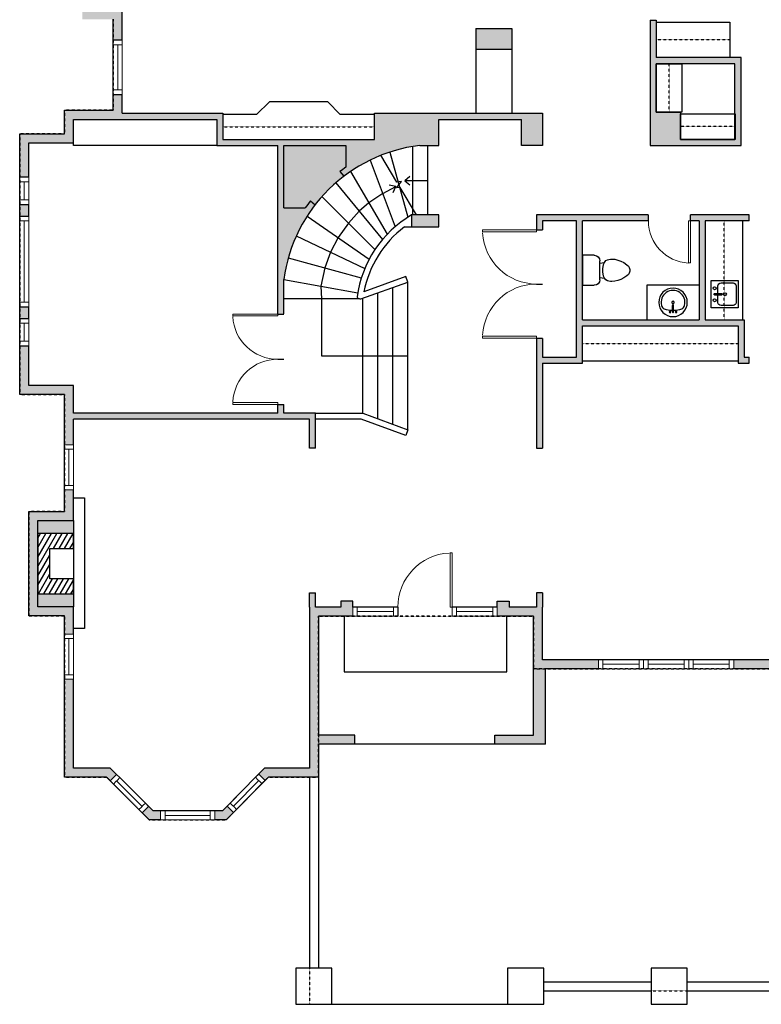
# Model space of a CAD drawing. Units: inches. Extents: x -1876 to 7618, y -4268 to 672.
# Drawn here: x 714 to 1207, y -4268 to -3614 of the extents above; entities that cross this region are included whole.
import ezdxf

# ---------------------------------------------------------------- set-up
doc = ezdxf.new("R2010")
doc.units = ezdxf.units.IN
doc.linetypes.add('Dash', pattern=[0.23622, 0.11811, -0.11811])
doc.layers.get('0').update_dxf_attribs({"color": 252})
doc.layers.get('Defpoints').update_dxf_attribs({"color": 251})
doc.layers.add('A-DOOR&WINDOWS', color=4, linetype='Continuous', lineweight=9)
for name, color, linetype in [('A-OBJECT', 2, 'Continuous'), ('A-STAIRS', 1, 'Continuous'), ('A-WALL', 252, 'Continuous')]:
    doc.layers.add(name, color=color, linetype=linetype)

# ---------------------------------------------------------------- blocks, each defined once
blk = doc.blocks.new('*U201')
at = {"layer": 'A-OBJECT', "transparency": 33554687}
for points in [[(23.64, 10), (8, 10), (8, 30), (23.64, 30), (23.64, 40), (0, 40), (0, 0), (23.64, 0), (23.64, 10)], [(23.64, 30), (23.64, 10)]]:
    blk.add_lwpolyline(points, dxfattribs=at)
blk = doc.blocks.new('*U204')
at = {"color": 0, "linetype": 'ByBlock', "lineweight": -2}
blk.add_line((9.82, 0), (0, 0), dxfattribs=at)
at = {"color": 0, "linetype": 'ByBlock', "lineweight": -2, "transparency": 33554687}
blk.add_lwpolyline([(3.48, 2.72), (0, 0), (3.48, -2.72)], dxfattribs=at)
blk = doc.blocks.new('blocks$0$Toilet-Domestic-2D - Toilet-Domestic-2D-1228486-SUBSTRUCTURE Copy 1')
at = {"layer": 'A-OBJECT', "color": 0, "linetype": 'ByBlock', "lineweight": -2}
for p, q in [((-130, 698), (-154, 647)), ((-95, 749), (-130, 698)), ((-70, 774), (-95, 749)), ((-48, 787), (-70, 774)), ((-13, 799), (-48, 787)), ((13, 799), (-13, 799)), ((48, 787), (13, 799)), ((70, 774), (48, 787)), ((95, 749), (70, 774)), ((130, 698), (95, 749)), ((154, 647), (130, 698)), ((-186, 545), (-190, 495)), ((-172, 596), (-186, 545)), ((-154, 647), (-172, 596)), ((172, 596), (154, 647)), ((186, 545), (172, 596)), ((190, 495), (186, 545)), ((-190, 495), (-188, 469)), ((-188, 469), (-184, 444)), ((-184, 444), (-177, 418)), ((-177, 418), (-163, 393)), ((-163, 393), (-132, 368)), ((-132, 368), (-97, 355)), ((-123, 291), (-132, 368)), ((-97, 355), (-25, 342)), ((-25, 342), (25, 342)), ((25, 342), (97, 355)), ((97, 355), (132, 368)), ((123, 291), (132, 368)), ((132, 368), (163, 393)), ((163, 393), (177, 418)), ((177, 418), (184, 444)), ((184, 444), (188, 469)), ((188, 469), (190, 495)), ((-253, 0), (-253, 196)), ((-159, 291), (159, 291)), ((253, 196), (253, 0))]:
    blk.add_line(p, q, dxfattribs=at)
blk.add_lwpolyline([(253, 0), (-253, 0)], dxfattribs=at)
for centre, start, end in [((-159, 196), 90, 180), ((159, 196), 0, 90)]:
    blk.add_arc(centre, 94.6, start, end, dxfattribs=at)
blk = doc.blocks.new('*U199')
at = {"layer": 'A-OBJECT', "color": 0, "linetype": 'ByBlock', "lineweight": -2, "transparency": 33554687}
blk.add_lwpolyline([(0, 0), (36.33, 0), (36.33, -17.07), (0, -17.07)], close=True, dxfattribs=at)
at = {"layer": 'A-OBJECT', "color": 0, "linetype": 'Dash', "lineweight": -2, "transparency": 33554687}
blk.add_lwpolyline([(36.33, -8.54), (0, -8.54)], dxfattribs=at)
blk = doc.blocks.new('*U198')
at = {"layer": 'A-OBJECT', "color": 0, "linetype": 'ByBlock', "lineweight": -2, "transparency": 33554687}
blk.add_lwpolyline([(0, 0), (32.13, 0), (32.13, -17.07), (0, -17.07)], close=True, dxfattribs=at)
at = {"layer": 'A-OBJECT', "color": 0, "linetype": 'Dash', "lineweight": -2, "transparency": 33554687}
blk.add_lwpolyline([(32.13, -8.54), (0, -8.54)], dxfattribs=at)
blk = doc.blocks.new('*U78')
at = {"layer": 'A-OBJECT', "linetype": 'ByBlock', "lineweight": -2}
for p, q in [((-10, 162), (-10, 51)), ((10, 162), (10, 51))]:
    blk.add_line(p, q, dxfattribs=at)
for centre, radius, start, end in [((0, 0), 241, 90, 270), ((-51, 162), 12.7, 360, 180), ((0, 162), 9.52, 360, 180), ((0, 0), 241, 270, 90), ((51, 162), 12.7, 0, 180), ((0, 0), 201, 165.3071, 14.6929), ((-95, 19), 105, 120.7927, 162.1904), ((0, -318), 452, 91.2067, 109.2086), ((-51, 162), 12.7, 180, 360), ((0, 0), 20.6, 360, 180), ((0, 51), 9.52, 180, 360), ((0, -318), 452, 70.7914, 88.7933), ((51, 162), 12.7, 180, 360), ((95, 19), 105, 17.8096, 59.2073), ((0, 0), 20.6, 180, 360)]:
    blk.add_arc(centre, radius, start, end, dxfattribs=at)
blk = doc.blocks.new('*U203')
at = {"color": 0, "linetype": 'ByBlock', "lineweight": -2}
blk.add_line((15.09, 0), (0, 0), dxfattribs=at)
at = {"color": 0, "linetype": 'ByBlock', "lineweight": -2, "transparency": 33554687}
blk.add_lwpolyline([(3.48, 2.72), (0, 0), (3.48, -2.72)], dxfattribs=at)
blk = doc.blocks.new('*U140')
blk.add_wipeout([(0, 30), (0, -278), (1486, -278), (1486, 30)]).dxf.layer = 'A-DOOR&WINDOWS'
at = {"color": 0, "linetype": 'ByBlock', "lineweight": -2, "transparency": 33554687}
blk.add_lwpolyline([(51, 1485), (0, 1485), (0, 0), (51, 0)], close=True, dxfattribs=at)
blk.add_arc((0, 0), 1486, 0, 86.8211, dxfattribs=at)
at = {"layer": 'A-WALL', "transparency": 33554687}
for points in [[(0, 0), (0, -248)], [(1486, 0), (1486, -248)]]:
    blk.add_lwpolyline(points, dxfattribs=at)
blk = doc.blocks.new('*U136')
blk.add_wipeout([(0, 30), (0, -195), (1156, -195), (1156, 30)]).dxf.layer = 'A-DOOR&WINDOWS'
at = {"color": 0, "linetype": 'ByBlock', "lineweight": -2, "transparency": 33554687}
blk.add_lwpolyline([(51, 1154), (0, 1154), (0, 0), (51, 0)], close=True, dxfattribs=at)
blk.add_arc((0, 0), 1156, 0, 86.8211, dxfattribs=at)
at = {"layer": 'A-WALL', "transparency": 33554687}
for points in [[(0, 0), (0, -165)], [(1156, 0), (1156, -165)]]:
    blk.add_lwpolyline(points, dxfattribs=at)
blk = doc.blocks.new('*U132')
blk.add_wipeout([(0, 30), (0, -195), (1486, -195), (1486, 30)]).dxf.layer = 'A-DOOR&WINDOWS'
at = {"color": 0, "linetype": 'ByBlock', "lineweight": -2, "transparency": 33554687}
blk.add_lwpolyline([(51, 1485), (0, 1485), (0, 0), (51, 0)], close=True, dxfattribs=at)
blk.add_arc((0, 0), 1486, 0, 86.8211, dxfattribs=at)
at = {"layer": 'A-WALL', "transparency": 33554687}
for points in [[(0, 0), (0, -165)], [(1486, 0), (1486, -165)]]:
    blk.add_lwpolyline(points, dxfattribs=at)
blk = doc.blocks.new('blocks$0$Sink Kitchen-Island - 18_ x 18_-1226390-SUBSTRUCTURE Copy 1')
at = {"layer": 'A-OBJECT', "color": 0, "linetype": 'ByBlock', "lineweight": -2}
for p, q in [((229, 0), (-229, 0)), ((-229, 0), (-229, -457)), ((229, -457), (229, 0)), ((-190, -165), (-190, -368)), ((-13, -114), (-140, -114)), ((-13, -57), (-13, -178)), ((13, -57), (13, -178)), ((140, -114), (13, -114)), ((191, -368), (191, -165)), ((-229, -457), (229, -457)), ((-140, -419), (140, -419))]:
    blk.add_line(p, q, dxfattribs=at)
for centre, radius, start, end in [((-140, -165), 50.8, 90, 180), ((-102, -57), 25.4, 0, 180), ((-102, -57), 25.4, 180, 0), ((0, -57), 12.7, 0, 180), ((102, -57), 25.4, 0, 180), ((102, -57), 25.4, 180, 0), ((140, -165), 50.8, 0, 90), ((0, -231), 25.4, 0, 180), ((0, -231), 25.4, 180, 0), ((0, -178), 12.7, 180, 0), ((-140, -368), 50.8, 180, 270), ((140, -368), 50.8, 270, 0)]:
    blk.add_arc(centre, radius, start, end, dxfattribs=at)
blk = doc.blocks.new('*U131')
blk.add_wipeout([(0, 30), (0, -195), (1238, -195), (1238, 30)]).dxf.layer = 'A-DOOR&WINDOWS'
at = {"color": 0, "linetype": 'ByBlock', "lineweight": -2, "transparency": 33554687}
blk.add_lwpolyline([(51, 1237), (0, 1237), (0, 0), (51, 0)], close=True, dxfattribs=at)
blk.add_arc((0, 0), 1238, 0, 86.8211, dxfattribs=at)
at = {"layer": 'A-WALL', "transparency": 33554687}
for points in [[(0, 0), (0, -165)], [(1238, 0), (1238, -165)]]:
    blk.add_lwpolyline(points, dxfattribs=at)
blk = doc.blocks.new('*U55')
at = {"color": 252}
blk.add_wipeout([(-5, 30), (1, 30), (1, 0), (-5, 0)], dxfattribs=at)
at = {"color": 4}
for points in [[(1, 27), (-1.3, 27), (-1.3, 27), (-2.7, 27), (-2.7, 27), (-5, 27), (-5, 30), (1, 30)], [(1, 3), (-1.3, 3), (-1.3, 3), (-2.7, 3), (-2.7, 3), (-5, 3), (-5, 0), (1, 0)]]:
    blk.add_lwpolyline(points, close=True, dxfattribs=at)
at = {"color": 9}
for points in [[(-5, 3), (-5, 27)], [(1, 3), (1, 27)]]:
    blk.add_lwpolyline(points, dxfattribs=at)
blk.add_lwpolyline([(-2, 3), (-2, 27), (-2, 27), (-2, 3)], close=True, dxfattribs=at)
blk = doc.blocks.new('*U53')
at = {"color": 252}
blk.add_wipeout([(-5, 36), (1, 36), (1, 0), (-5, 0)], dxfattribs=at)
at = {"color": 4}
for points in [[(1, 33), (-1.3, 33), (-1.3, 33), (-2.7, 33), (-2.7, 33), (-5, 33), (-5, 36), (1, 36)], [(1, 3), (-1.3, 3), (-1.3, 3), (-2.7, 3), (-2.7, 3), (-5, 3), (-5, 0), (1, 0)]]:
    blk.add_lwpolyline(points, close=True, dxfattribs=at)
at = {"color": 9}
for points in [[(-5, 3), (-5, 33)], [(1, 3), (1, 33)]]:
    blk.add_lwpolyline(points, dxfattribs=at)
blk.add_lwpolyline([(-2, 3), (-2, 33), (-2, 33), (-2, 3)], close=True, dxfattribs=at)
blk = doc.blocks.new('*U212')
at = {"color": 252}
blk.add_wipeout([(-5, 18), (1, 18), (1, 0), (-5, 0)], dxfattribs=at)
at = {"color": 4}
for points in [[(1, 15), (-1.3, 15), (-1.3, 15), (-2.7, 15), (-2.7, 15), (-5, 15), (-5, 18), (1, 18)], [(1, 3), (-1.3, 3), (-1.3, 3), (-2.7, 3), (-2.7, 3), (-5, 3), (-5, 0), (1, 0)]]:
    blk.add_lwpolyline(points, close=True, dxfattribs=at)
at = {"color": 9}
for points in [[(-5, 3), (-5, 15)], [(1, 3), (1, 15)]]:
    blk.add_lwpolyline(points, dxfattribs=at)
blk.add_lwpolyline([(-2, 3), (-2, 15), (-2, 15), (-2, 3)], close=True, dxfattribs=at)
blk = doc.blocks.new('*U60')
at = {"color": 252}
blk.add_wipeout([(-5, 60), (1, 60), (1, 0), (-5, 0)], dxfattribs=at)
at = {"color": 4}
for points in [[(1, 57), (-1.3, 57), (-1.3, 57), (-2.7, 57), (-2.7, 57), (-5, 57), (-5, 60), (1, 60)], [(1, 3), (-1.3, 3), (-1.3, 3), (-2.7, 3), (-2.7, 3), (-5, 3), (-5, 0), (1, 0)]]:
    blk.add_lwpolyline(points, close=True, dxfattribs=at)
at = {"color": 9}
for points in [[(-5, 3), (-5, 57)], [(1, 3), (1, 57)]]:
    blk.add_lwpolyline(points, dxfattribs=at)
blk.add_lwpolyline([(-2, 3), (-2, 57), (-2, 57), (-2, 3)], close=True, dxfattribs=at)

msp = doc.modelspace()

# ---------------------------------------------------------------- hatches: boundary and pattern name
at = {"layer": 'A-OBJECT', "transparency": 33554687}
h = msp.add_hatch(dxfattribs=at)
h.set_pattern_fill('ANSI31', color=256, scale=25, angle=375)
h.set_pattern_definition([(60, (-15647.6703, -7787.9424), (-2.7063294, 1.5625), [])])
h.paths.add_polyline_path([(749.99, -3955.43), (726.35, -3955.43), (726.35, -3995.43), (749.99, -3995.43), (749.99, -3985.43), (734.35, -3985.43), (734.35, -3965.43), (749.99, -3965.43)])
at = {"layer": 'A-WALL'}
h = msp.add_hatch(color=256, dxfattribs=at)
h.dxf.hatch_style = 1
h.paths.add_polyline_path([(1041.37, -3481.9), (1017.37, -3481.9), (1017.37, -3495.72), (1041.37, -3495.72)])
h.paths.add_polyline_path([(992.78, -3680.18), (1047.87, -3680.18), (1047.87, -3697.57), (1061.88, -3697.57), (1061.88, -3676.18), (950.17, -3676.18), (950.17, -3693.57), (849.24, -3693.57), (849.24, -3676.18), (782.46, -3676.18), (782.46, -3663.64), (776.46, -3663.64), (776.46, -3674.18), (743.99, -3674.18), (743.99, -3689.89), (714.29, -3689.89), (714.29, -3718.69), (720.29, -3718.69), (720.29, -3695.89), (749.99, -3695.89), (749.99, -3680.18), (782.46, -3680.18), (845.24, -3680.18), (845.24, -3697.57), (885.84, -3697.57), (885.84, -3875.47), (749.99, -3875.47), (749.99, -3857.11), (720.29, -3857.11), (720.29, -3830.69), (714.29, -3830.69), (714.29, -3863.11), (743.99, -3863.11), (743.99, -3896.47), (749.99, -3896.47), (749.99, -3879.47), (906.84, -3879.47), (906.84, -3898.7), (910.84, -3898.7), (910.84, -3875.47), (889.84, -3875.47), (889.84, -3786.52, -0.132113), (910.66, -3736.9), (907.59, -3734.33, 0.013559), (904.13, -3739.03), (889.84, -3739.03), (889.84, -3697.57), (931.17, -3697.57), (931.17, -3712.02, 0.011551), (927.15, -3714.94), (929.75, -3717.99, -0.133594), (980.15, -3697.57), (992.78, -3697.57)])
h.paths.add_polyline_path([(1041.37, -3619.9), (1017.37, -3619.9), (1017.37, -3633.71), (1041.37, -3633.71)])
h.paths.add_polyline_path([(1353.05, -3227.43), (1341.05, -3227.43), (1341.05, -3244.43), (1353.05, -3244.43)])
h.paths.add_polyline_path([(1169.5, -3227.43), (1157.5, -3227.43), (1157.5, -3244.43), (1169.5, -3244.43)])
h.paths.add_polyline_path([(1359.05, -3552.58), (1398.33, -3552.58), (1398.33, -3555.55), (1402.33, -3555.55), (1402.33, -3552.58), (1523.96, -3552.58), (1523.96, -3611.69), (1402.33, -3611.69), (1402.33, -3603.55), (1398.33, -3603.55), (1398.33, -3652.84), (1383.61, -3667.63), (1354.57, -3667.63), (1354.57, -3775.71), (1280.72, -3775.71), (1280.72, -3727.68), (1276.72, -3727.68), (1276.72, -3775.71), (1237.41, -3775.71), (1237.41, -3694.71), (1233.41, -3694.71), (1233.41, -3743.69), (1229.67, -3743.69), (1229.67, -3747.69), (1233.41, -3747.69), (1233.41, -3838.29), (1229.67, -3838.29), (1229.67, -3842.29), (1233.41, -3842.29), (1233.41, -4039.33), (1188.94, -4039.33), (1188.94, -4045.33), (1231.41, -4045.33), (1231.41, -4244.29), (1292.72, -4244.29), (1292.72, -4238.29), (1237.41, -4238.29), (1237.41, -4214.43), (1237.41, -4039.33), (1237.41, -3779.71), (1523.96, -3779.71), (1523.96, -3810.03), (1529.96, -3810.03), (1529.96, -3699.1), (1523.96, -3699.1), (1523.96, -3775.71), (1438.37, -3775.71), (1438.37, -3747.45), (1358.57, -3747.45), (1358.57, -3671.63), (1385.27, -3671.63), (1402.33, -3654.49), (1402.33, -3615.69), (1523.96, -3615.69), (1523.96, -3651.1), (1529.96, -3651.1), (1529.96, -3512.33), (1523.96, -3512.33), (1523.96, -3518.51), (1443.1, -3518.51), (1443.1, -3548.58), (1359.05, -3548.58), (1359.05, -3409.43), (1359.05, -3359.43), (1413.76, -3359.43), (1413.76, -3353.43), (1353.05, -3353.43), (1353.05, -3403.43), (1316.79, -3403.43), (1316.79, -3409.43), (1355.05, -3409.43), (1355.05, -3620.43), (1309.69, -3620.43), (1237.41, -3620.43), (1237.41, -3593.13), (1233.41, -3593.13), (1233.41, -3629.41), (1237.41, -3629.41), (1237.41, -3624.43), (1359.05, -3624.43)])
h.paths.add_polyline_path([(1447.1, -3548.58), (1447.1, -3522.51), (1523.96, -3522.51), (1523.96, -3548.58)], flags=16)
h.paths.add_polyline_path([(1358.57, -3751.45), (1434.37, -3751.45), (1434.37, -3775.71), (1358.57, -3775.71)], flags=16)
h.paths.add_polyline_path([(1529.96, -3353.43), (1473.76, -3353.43), (1473.76, -3359.43), (1523.96, -3359.43), (1523.96, -3476.33), (1529.96, -3476.33)], flags=17)
h.paths.add_polyline_path([(1193.72, -3639.18), (1137.4, -3639.18), (1137.4, -3614.27), (1133.4, -3614.27), (1133.4, -3697.57), (1193.72, -3697.57)])
h.paths.add_polyline_path([(1153.4, -3675.31), (1137.4, -3675.31), (1137.4, -3643.18), (1189.72, -3643.18), (1189.72, -3693.57), (1153.4, -3693.57)], flags=16)
h.paths.add_polyline_path([(1169.85, -3747.69), (1199.05, -3747.69), (1199.05, -3743.69), (1057.88, -3743.69), (1057.88, -3898.7), (1061.88, -3898.7), (1061.88, -3842.29), (1088.46, -3842.29), (1088.46, -3817.32), (1191.81, -3817.32), (1191.81, -3842.29), (1199.05, -3842.29), (1199.05, -3838.29), (1195.81, -3838.29), (1195.81, -3813.32), (1169.85, -3813.32)])
h.paths.add_polyline_path([(1088.46, -3747.69), (1165.85, -3747.69), (1165.85, -3813.32), (1088.46, -3813.32)], flags=16)
h.paths.add_polyline_path([(1084.46, -3838.29), (1061.88, -3838.29), (1061.88, -3747.69), (1084.46, -3747.69)], flags=16)
h.paths.add_polyline_path([(1486.74, -4045.33), (1529.96, -4045.33), (1529.96, -4002.03), (1523.96, -4002.03), (1523.96, -4039.33), (1480.74, -4039.33), (1480.74, -4083.12), (1486.74, -4083.12)], flags=17)
h.paths.add_polyline_path([(1486.74, -4179.12), (1480.74, -4179.12), (1480.74, -4214.43), (1402.85, -4214.43), (1402.85, -4238.29), (1353.34, -4238.29), (1346.72, -4238.29), (1346.72, -4244.29), (1408.85, -4244.29), (1408.85, -4220.43), (1486.74, -4220.43)], flags=17)
h.paths.add_polyline_path([(912.84, -4095.33), (937.15, -4095.33), (937.15, -4089.33), (912.84, -4089.33), (912.84, -4010.33), (1055.88, -4010.33), (1055.88, -4089.33), (1030.05, -4089.33), (1030.05, -4095.33), (1063.88, -4095.33), (1063.88, -4045.33), (1098.94, -4045.33), (1098.94, -4039.33), (1061.88, -4039.33), (1061.88, -4004.33), (1061.88, -3994.87), (1057.88, -3994.87), (1057.88, -4004.33), (1039.66, -4004.33), (1039.66, -4000.33), (1031.66, -4000.33), (1031.66, -4004.33), (935.66, -4004.33), (935.66, -4000.33), (927.66, -4000.33), (927.66, -4004.33), (910.84, -4004.33), (910.84, -3994.87), (906.84, -3994.87), (906.84, -4004.33), (906.84, -4111.28), (877.1, -4111.28), (873.13, -4115.31), (877.38, -4119.54), (879.61, -4117.28), (912.84, -4117.28)])
h.paths.add_polyline_path([(856.33, -4140.88), (852.08, -4136.64), (849.01, -4139.76), (843.99, -4139.76), (843.99, -4145.76), (851.52, -4145.76)])
h.paths.add_polyline_path([(807.99, -4139.76), (802.93, -4139.76), (799.98, -4136.81), (795.73, -4141.05), (800.44, -4145.76), (807.99, -4145.76)])
h.paths.add_polyline_path([(774.47, -4111.28), (749.99, -4111.28), (749.99, -4052.29), (743.99, -4052.29), (743.99, -4117.28), (771.99, -4117.28), (774.49, -4119.79), (778.72, -4115.54)])
h.paths.add_polyline_path([(749.99, -4004.08), (726.35, -4004.08), (726.35, -3946.78), (749.99, -3946.78), (749.99, -3926.47), (743.99, -3926.47), (743.99, -3940.78), (720.35, -3940.78), (720.35, -4010.08), (743.99, -4010.08), (743.99, -4022.29), (749.99, -4022.29)])
h.paths.add_polyline_path([(720.29, -3804.69), (714.29, -3804.69), (714.29, -3812.69), (720.29, -3812.69)], flags=17)
h.paths.add_polyline_path([(720.29, -3736.69), (714.29, -3736.69), (714.29, -3744.69), (720.29, -3744.69)], flags=17)
h.paths.add_polyline_path([(1280.72, -3860.25), (1276.72, -3860.25), (1276.72, -3864.25), (1280.72, -3864.25)], flags=17)
h.paths.add_polyline_path([(761.96, -3510.98), (782.46, -3510.98), (782.46, -3489.04), (776.46, -3489.04), (776.46, -3504.98), (755.96, -3504.98), (755.96, -3613.64), (776.46, -3613.64), (776.46, -3627.64), (782.46, -3627.64), (782.46, -3607.64), (761.96, -3607.64)])
h.paths.add_polyline_path([(811.11, -3433.46), (776.46, -3433.46), (776.46, -3453.04), (782.46, -3453.04), (782.46, -3439.46), (811.11, -3439.46)])
h.paths.add_polyline_path([(1041.37, -3409.43), (1045.08, -3405.72), (1040.83, -3401.48), (1035.37, -3406.94), (1035.37, -3433.46), (985.11, -3433.46), (985.11, -3439.46), (1041.37, -3439.46)])
h.paths.add_polyline_path([(1087.61, -3360.88), (1081.47, -3360.88), (1074.83, -3367.51), (1079.07, -3371.76), (1083.95, -3366.88), (1087.61, -3366.88)])
h.paths.add_polyline_path([(1142.23, -3360.88), (1135.61, -3360.88), (1135.61, -3366.88), (1139.74, -3366.88), (1143.57, -3370.7), (1147.81, -3366.46)])
h.paths.add_polyline_path([(1256.79, -3403.43), (1184.81, -3403.43), (1181.83, -3400.45), (1177.6, -3404.7), (1182.33, -3409.43), (1256.79, -3409.43)])
h = msp.add_hatch(color=256, dxfattribs=at)
h.dxf.hatch_style = 1
h.paths.add_polyline_path([(782.46, -3510.98), (761.96, -3510.98), (761.96, -3532.62), (782.46, -3532.62)])
h.paths.add_polyline_path([(782.46, -3593.25), (761.96, -3593.25), (761.96, -3607.64), (782.46, -3607.64)])
h.paths.add_polyline_path([(749.99, -3946.78), (726.35, -3946.78), (726.35, -3955.43), (749.99, -3955.43)])
h.paths.add_polyline_path([(749.99, -3995.43), (726.35, -3995.43), (726.35, -4004.08), (749.99, -4004.08)])
h = msp.add_hatch(color=256, dxfattribs=at)
h.dxf.hatch_style = 1
h.paths.add_polyline_path([(929.75, -3717.99), (927.15, -3714.94, -0.011551), (931.17, -3712.02), (931.17, -3697.57), (889.84, -3697.57), (889.84, -3739.03), (904.13, -3739.03, -0.013559), (907.59, -3734.33), (910.66, -3736.9, -0.065119)])
h = msp.add_hatch(color=256, dxfattribs=at)
h.dxf.hatch_style = 1
h.paths.add_polyline_path([(992.78, -3743.69), (974.8, -3743.69), (974.8, -3751.69), (992.78, -3751.69)])

# ---------------------------------------------------------------- linework, layer by layer
at = {"layer": 'A-OBJECT', "transparency": 33554687}
for p, q in [((1137.4, -3615.61), (1186.26, -3615.61)), ((1186.26, -3615.61), (1186.26, -3639.18)), ((1194.98, -3813.32), (1194.98, -3747.69)), ((1165.85, -3790.29), (1131.22, -3790.29)), ((1131.22, -3790.29), (1131.22, -3813.32)), ((1191.81, -3840.87), (1088.46, -3840.87))]:
    msp.add_line(p, q, dxfattribs=at)
at = {"layer": 'A-OBJECT', "linetype": 'Dash', "transparency": 33554687}
for p, q in [((1186.26, -3627.4), (1137.4, -3627.4)), ((849.24, -3685.25), (950.17, -3685.25)), ((1182.42, -3813.32), (1182.42, -3747.69)), ((1088.46, -3829.09), (1191.81, -3829.09))]:
    msp.add_line(p, q, dxfattribs=at)
at = {"layer": 'A-OBJECT', "transparency": 33554687}
for points in [[(919, -3668.56), (880.24, -3668.56), (871.79, -3676.93), (849.24, -3676.93), (849.24, -3693.57), (950.17, -3693.57), (950.17, -3676.93), (927.37, -3676.93)], [(749.99, -3680.18), (845.24, -3680.18), (845.24, -3697.57), (749.99, -3697.57)]]:
    msp.add_lwpolyline(points, close=True, dxfattribs=at)
at = {"layer": 'A-STAIRS'}
for p, q in [((955.56, -3729.38), (946.36, -3735.69)), ((946.36, -3735.69), (939.97, -3741.15)), ((939.97, -3741.15), (932.8, -3749.11)), ((932.8, -3749.11), (925.99, -3758.73)), ((925.99, -3758.73), (920.93, -3768.42)), ((920.93, -3768.42), (917.08, -3778.92)), ((917.08, -3778.92), (914.39, -3790.95)), ((914.39, -3790.95), (914.94, -3799.49)), ((914.94, -3799.49), (914.94, -3837.26)), ((914.94, -3837.26), (972.33, -3837.42))]:
    msp.add_line(p, q, dxfattribs=at)
msp.add_lwpolyline([(977.98, -3743.69), (967.13, -3725.45), (964.63, -3725.78), (967.99, -3721.41), (965.07, -3721.98), (954.42, -3704.08)], dxfattribs=at)
at = {"layer": 'A-WALL'}
for p, q in [((782.46, -3676.18), (782.46, -3607.64)), ((776.46, -3674.18), (776.46, -3613.64)), ((1133.4, -3614.27), (1133.4, -3697.57)), ((1133.4, -3614.27), (1137.4, -3614.27)), ((1137.4, -3614.27), (1137.4, -3639.18)), ((1017.37, -3619.9), (1041.37, -3619.9)), ((1017.37, -3619.9), (1017.37, -3676.18)), ((1041.37, -3619.9), (1041.37, -3676.18)), ((782.46, -3627.64), (776.46, -3627.64)), ((1041.37, -3633.71), (1017.37, -3633.71)), ((1193.72, -3639.18), (1137.4, -3639.18)), ((1189.72, -3643.18), (1137.4, -3643.18)), ((1137.4, -3643.18), (1137.4, -3675.31)), ((1189.72, -3693.57), (1189.72, -3643.18)), ((1193.72, -3697.57), (1193.72, -3639.18)), ((776.46, -3663.64), (782.46, -3663.64)), ((743.99, -3674.18), (776.46, -3674.18)), ((743.99, -3689.89), (743.99, -3674.18)), ((782.46, -3676.18), (849.24, -3676.18)), ((849.24, -3676.18), (849.24, -3693.57)), ((950.17, -3693.57), (950.17, -3676.18)), ((950.17, -3676.18), (1061.88, -3676.18)), ((1061.88, -3676.18), (1061.88, -3697.57)), ((1137.4, -3675.31), (1153.4, -3675.31)), ((1153.4, -3675.31), (1153.4, -3693.57)), ((749.99, -3695.89), (749.99, -3680.18)), ((749.99, -3680.18), (782.46, -3680.18)), ((782.46, -3680.18), (845.24, -3680.18)), ((845.24, -3680.18), (845.24, -3697.57)), ((992.78, -3697.57), (992.78, -3680.18)), ((992.78, -3680.18), (1047.87, -3680.18)), ((1047.87, -3697.57), (1047.87, -3680.18)), ((714.29, -3689.89), (743.99, -3689.89)), ((714.29, -3863.11), (714.29, -3689.89)), ((720.29, -3857.11), (720.29, -3695.89)), ((720.29, -3695.89), (749.99, -3695.89)), ((849.24, -3693.57), (950.17, -3693.57)), ((1153.4, -3693.57), (1189.72, -3693.57)), ((845.24, -3697.57), (885.84, -3697.57)), ((885.84, -3875.47), (885.84, -3697.57)), ((889.84, -3697.57), (931.17, -3697.57)), ((889.84, -3739.03), (889.84, -3697.57)), ((931.17, -3697.57), (931.17, -3712.02)), ((960.35, -3701.94), (972.27, -3745.24)), ((975.28, -3698.27), (975.28, -3743.69)), ((980.15, -3697.57), (992.78, -3697.57)), ((985.28, -3698.27), (985.28, -3743.69)), ((1061.88, -3697.57), (1047.87, -3697.57)), ((1133.4, -3697.57), (1193.72, -3697.57)), ((947.27, -3707.22), (963.85, -3751.54)), ((927.15, -3714.94), (929.75, -3717.99)), ((934.17, -3714.81), (958.56, -3756.57)), ((720.29, -3718.69), (714.29, -3718.69)), ((924.44, -3722.32), (955.51, -3759.97)), ((907.59, -3734.33), (910.66, -3736.9)), ((950.42, -3766.75), (915.19, -3731.46)), ((714.29, -3736.69), (720.29, -3736.69)), ((889.84, -3739.03), (904.13, -3739.03)), ((720.29, -3744.69), (714.29, -3744.69)), ((905.32, -3744.45), (946.66, -3773.02)), ((992.78, -3743.69), (974.8, -3743.69)), ((974.8, -3743.69), (974.8, -3751.69)), ((992.78, -3751.69), (992.78, -3743.69)), ((1057.88, -3743.69), (1057.88, -3898.7)), ((1199.05, -3743.69), (1057.88, -3743.69)), ((1061.88, -3747.69), (1061.88, -3838.29)), ((1084.46, -3747.69), (1061.88, -3747.69)), ((1084.46, -3838.29), (1084.46, -3747.69)), ((1165.85, -3747.69), (1088.46, -3747.69)), ((1088.46, -3813.32), (1088.46, -3747.69)), ((1165.85, -3747.69), (1165.85, -3813.32)), ((1169.85, -3747.69), (1169.85, -3813.32)), ((1199.05, -3747.69), (1169.85, -3747.69)), ((1199.05, -3747.69), (1199.05, -3743.69)), ((970.03, -3751.69), (992.78, -3751.69)), ((898.16, -3757.6), (943.69, -3779.24)), ((892.81, -3772.23), (941.35, -3785.6)), ((889.84, -3875.47), (889.84, -3786.52)), ((889.84, -3786.52), (938.94, -3795.38)), ((941.09, -3799.49), (972.33, -3788.35)), ((970.98, -3784.57), (943.1, -3794.87)), ((972.33, -3788.35), (970.98, -3784.57)), ((972.33, -3886.49), (972.33, -3788.35)), ((962.33, -3882.82), (962.33, -3791.92)), ((940.05, -3799.49), (889.84, -3799.49)), ((942.33, -3875.47), (942.33, -3799.05)), ((952.33, -3879.15), (952.33, -3795.48)), ((714.29, -3804.69), (720.29, -3804.69)), ((720.29, -3812.69), (714.29, -3812.69)), ((1088.46, -3813.32), (1165.85, -3813.32)), ((1169.85, -3813.32), (1195.81, -3813.32)), ((1195.81, -3813.32), (1195.81, -3838.29)), ((1088.46, -3842.29), (1088.46, -3817.32)), ((1088.46, -3817.32), (1191.81, -3817.32)), ((1191.81, -3817.32), (1191.81, -3842.29)), ((714.29, -3830.69), (720.29, -3830.69)), ((1061.88, -3838.29), (1084.46, -3838.29)), ((1195.81, -3838.29), (1199.05, -3838.29)), ((1199.05, -3842.29), (1199.05, -3838.29)), ((1061.88, -3842.29), (1088.46, -3842.29)), ((1061.88, -3842.29), (1061.88, -3898.7)), ((1191.81, -3842.29), (1199.05, -3842.29)), ((749.99, -3857.11), (720.29, -3857.11)), ((749.99, -3875.47), (749.99, -3857.11)), ((743.99, -3863.11), (714.29, -3863.11)), ((743.99, -3940.78), (743.99, -3863.11)), ((885.84, -3875.47), (749.99, -3875.47)), ((906.84, -3879.47), (749.99, -3879.47)), ((749.99, -3946.78), (749.99, -3879.47)), ((910.84, -3875.47), (889.84, -3875.47)), ((906.84, -3898.7), (906.84, -3879.47)), ((910.84, -3898.7), (910.84, -3875.47)), ((910.84, -3875.47), (942.33, -3875.47)), ((941.19, -3879.47), (910.84, -3879.47)), ((971, -3890.25), (941.19, -3879.47)), ((942.33, -3875.47), (972.33, -3886.49)), ((972.33, -3886.49), (970.99, -3890.26)), ((743.99, -3896.47), (749.99, -3896.47)), ((910.84, -3898.7), (906.84, -3898.7)), ((1057.88, -3898.7), (1061.88, -3898.7)), ((749.99, -3926.47), (743.99, -3926.47)), ((749.99, -3931.65), (757.42, -3931.65)), ((757.42, -3931.65), (757.42, -4018.53)), ((720.35, -3940.78), (743.99, -3940.78)), ((720.35, -4010.08), (720.35, -3940.78)), ((726.35, -4004.08), (726.35, -3946.78)), ((726.35, -3946.78), (749.99, -3946.78)), ((749.99, -3946.78), (749.99, -4004.08)), ((906.84, -4004.33), (906.84, -3994.87)), ((906.84, -3994.87), (910.84, -3994.87)), ((910.84, -4004.33), (910.84, -3994.87)), ((1061.88, -3994.87), (1057.88, -3994.87)), ((1057.88, -3994.87), (1057.88, -4004.33)), ((1061.88, -3994.87), (1061.88, -4004.33)), ((749.99, -4004.08), (726.35, -4004.08)), ((749.99, -4111.28), (749.99, -4004.08)), ((906.84, -4004.33), (906.84, -4111.28)), ((927.66, -4004.33), (910.84, -4004.33)), ((935.66, -4000.33), (927.66, -4000.33)), ((927.66, -4000.33), (927.66, -4004.33)), ((935.66, -4004.33), (935.66, -4000.33)), ((1031.66, -4004.33), (935.66, -4004.33)), ((1031.66, -4004.33), (1031.66, -4000.33)), ((1031.66, -4000.33), (1039.66, -4000.33)), ((1039.66, -4000.33), (1039.66, -4004.33)), ((1057.88, -4004.33), (1039.66, -4004.33)), ((1061.88, -4039.33), (1061.88, -4004.33)), ((743.99, -4010.08), (720.35, -4010.08)), ((743.99, -4117.28), (743.99, -4010.08)), ((912.84, -4010.33), (912.84, -4089.33)), ((1055.88, -4010.33), (912.84, -4010.33)), ((930.06, -4010.33), (930.06, -4047.33)), ((1038.06, -4047.33), (1038.06, -4010.33)), ((1055.88, -4089.33), (1055.88, -4010.33)), ((743.99, -4022.29), (749.99, -4022.29)), ((757.42, -4018.53), (749.99, -4018.53)), ((1233.41, -4039.33), (1061.88, -4039.33)), ((1098.94, -4039.33), (1098.94, -4045.33)), ((1128.94, -4045.33), (1128.94, -4039.33)), ((1158.94, -4039.33), (1158.94, -4045.33)), ((1188.94, -4045.33), (1188.94, -4039.33)), ((930.06, -4047.33), (1038.06, -4047.33)), ((1231.41, -4045.33), (1063.88, -4045.33)), ((1063.88, -4095.33), (1063.88, -4045.33)), ((749.99, -4052.29), (743.99, -4052.29)), ((937.15, -4089.33), (912.84, -4089.33)), ((937.15, -4095.33), (937.15, -4089.33)), ((1030.05, -4095.33), (1030.05, -4089.33)), ((1030.05, -4089.33), (1055.88, -4089.33)), ((1063.88, -4095.33), (912.84, -4095.33)), ((912.84, -4095.33), (912.84, -4117.28)), ((774.47, -4111.28), (749.99, -4111.28)), ((802.93, -4139.76), (774.47, -4111.28)), ((778.72, -4115.54), (774.49, -4119.79)), ((877.1, -4111.28), (849.01, -4139.76)), ((877.38, -4119.54), (873.13, -4115.31)), ((906.84, -4111.28), (877.1, -4111.28)), ((771.99, -4117.28), (743.99, -4117.28)), ((800.44, -4145.76), (771.99, -4117.28)), ((879.61, -4117.28), (851.52, -4145.76)), ((912.84, -4117.28), (879.61, -4117.28)), ((906.84, -4117.28), (906.84, -4244.29)), ((912.84, -4117.28), (912.84, -4244.29)), ((795.73, -4141.05), (799.98, -4136.81)), ((849.01, -4139.76), (802.93, -4139.76)), ((807.99, -4139.76), (807.99, -4145.76)), ((843.99, -4145.76), (843.99, -4139.76)), ((852.08, -4136.64), (856.33, -4140.88)), ((851.52, -4145.76), (800.44, -4145.76)), ((921.84, -4244.29), (897.84, -4244.29)), ((897.84, -4244.29), (897.84, -4268.29)), ((921.84, -4268.29), (921.84, -4244.29)), ((1062.58, -4244.29), (1038.58, -4244.29)), ((1038.58, -4244.29), (1038.58, -4268.29)), ((1062.58, -4268.29), (1062.58, -4244.29)), ((1158, -4244.29), (1134, -4244.29)), ((1134, -4244.29), (1134, -4268.29)), ((1158, -4268.29), (1158, -4244.29)), ((1062.58, -4253.29), (1134, -4253.29)), ((1062.58, -4259.29), (1134, -4259.29)), ((1158, -4253.29), (1231.41, -4253.29)), ((1158, -4259.29), (1231.41, -4259.29)), ((897.84, -4268.29), (921.84, -4268.29)), ((921.84, -4268.29), (1062.58, -4268.29)), ((1134, -4268.29), (1158, -4268.29))]:
    msp.add_line(p, q, dxfattribs=at)
for centre, radius, start, end in [((992.5, -3800.42), 103.59, 96.84342, 172.28757), ((992.5, -3800.42), 107.59, 124.75057, 127.3978), ((992.5, -3800.42), 107.59, 142.10472, 145.2121), ((1012.91, -3808.41), 75.11, 120.48768, 172.13243), ((1012.91, -3808.41), 71.11, 127.08792, 169.02239), ((940.57, -3797.34), 2.21, 200.92926, 283.61436)]:
    msp.add_arc(centre, radius, start, end, dxfattribs=at)

# ---------------------------------------------------------------- block references
at = {"layer": 'A-OBJECT', "rotation": 269.9999999999968}
msp.add_blockref('*U198', (1154.47, -3643.18), dxfattribs=at)
at = {"layer": 'A-OBJECT'}
msp.add_blockref('*U199', (1153.4, -3676.49), dxfattribs=at)
at = {"layer": 'A-OBJECT', "transparency": 33554687, "yscale": 0.03935794656299858, "zscale": 0.03935794656299858}
for name, p, xscale, rotation in [('blocks$0$Toilet-Domestic-2D - Toilet-Domestic-2D-1228486-SUBSTRUCTURE Copy 1', (1088.46, -3780.5), -0.03935794656299858, 270), ('blocks$0$Sink Kitchen-Island - 18_ x 18_-1226390-SUBSTRUCTURE Copy 1', (1173.93, -3796.4), -0.03935794656299858, 90), ('*U78', (1148.53, -3801.8), 0.03935794656299858, 180)]:
    msp.add_blockref(name, p, dxfattribs=dict(at, xscale=xscale, rotation=rotation))
at = {"layer": 'A-OBJECT', "color": 7, "true_color": 0xffffff}
msp.add_blockref('*U201', (726.35, -3995.43), dxfattribs=at)
at = {"layer": 'A-STAIRS', "rotation": 208.2945280446463}
msp.add_blockref('*U204', (964.21, -3724.72), dxfattribs=at)
at = {"layer": 'A-STAIRS'}
msp.add_blockref('*U203', (970.19, -3720.98), dxfattribs=at)

# ---------------------------------------------------------------- next in the draw order: block references
at = {"layer": 'A-DOOR&WINDOWS', "transparency": 33554687}
for name, p in [('*U53', (781.46, -3663.64)), ('*U212', (719.29, -3736.69)), ('*U60', (719.29, -3804.69)), ('*U212', (719.29, -3830.69)), ('*U55', (748.99, -3926.47)), ('*U55', (748.99, -4052.29))]:
    msp.add_blockref(name, p, dxfattribs=at)
at = {"layer": 'A-DOOR&WINDOWS', "transparency": 33554687, "yscale": 0.02422732627077181, "zscale": 0.02422732627077181}
for name, p, xscale, rotation in [('*U136', (1160.14, -3747.69), 0.02422732627077181, 180), ('*U132', (1057.88, -3753.61), -0.02422732627077181, 90), ('*U131', (885.84, -3869.6), 0.02422732627077181, 90.00000000000001)]:
    msp.add_blockref(name, p, dxfattribs=dict(at, xscale=xscale, rotation=rotation))
at = {"layer": 'A-DOOR&WINDOWS', "transparency": 33554687, "xscale": -0.02422732627077181, "yscale": 0.02422732627077181, "zscale": 0.02422732627077181}
msp.add_blockref('*U140', (1001.66, -4004.33), dxfattribs=at)
at = {"layer": 'A-DOOR&WINDOWS', "transparency": 33554687}
for name, p, rotation in [('*U55', (1098.94, -4044.33), 270), ('*U55', (775.19, -4119.07), 224.9727220791413), ('*U55', (855.64, -4140.16), 315.388239866391), ('*U53', (807.99, -4144.76), 270)]:
    msp.add_blockref(name, p, dxfattribs=dict(at, rotation=rotation))

# ---------------------------------------------------------------- next in the draw order: block references
at = {"layer": 'A-DOOR&WINDOWS', "transparency": 33554687, "yscale": 0.02422732627077181, "zscale": 0.02422732627077181}
for name, p, xscale, rotation in [('*U132', (1057.88, -3825.61), 0.02422732627077181, 90.00000000000001), ('*U131', (885.84, -3809.6), -0.02422732627077181, 90)]:
    msp.add_blockref(name, p, dxfattribs=dict(at, xscale=xscale, rotation=rotation))
at = {"layer": 'A-DOOR&WINDOWS', "transparency": 33554687, "rotation": 270}
for p in [(935.66, -4009.33), (1001.66, -4009.33), (1128.94, -4044.33)]:
    msp.add_blockref('*U55', p, dxfattribs=at)

# ---------------------------------------------------------------- next in the draw order: block references
msp.add_blockref('*U55', (1158.94, -4044.33), dxfattribs=at)

# ---------------------------------------------------------------- next in the draw order: linework, layer by layer
at = {"layer": 'Defpoints', "color": 6, "linetype": 'Dash'}
for points in [[(776.46, -3613.64), (776.46, -3674.18), (743.99, -3674.18), (743.99, -3689.89), (714.29, -3689.89), (714.29, -3863.11), (743.99, -3863.11), (743.99, -3940.78), (720.35, -3940.78), (720.35, -4010.08), (743.99, -4010.08), (743.99, -4117.28), (771.99, -4117.28), (800.44, -4145.76), (851.52, -4145.76), (879.61, -4117.28), (912.84, -4117.28), (912.84, -4010.33), (1055.88, -4010.33), (1055.88, -4045.33), (1237.41, -4045.33), (1237.41, -3779.71), (1529.96, -3779.71), (1529.96, -3353.43)], [(906.84, -4117.28), (906.84, -4268.29), (1062.58, -4268.29), (1062.58, -4259.29), (1231.41, -4259.29), (1231.41, -4045.33), (1055.88, -4045.33), (1055.88, -4010.33), (912.84, -4010.33), (912.84, -4117.28), (906.84, -4117.28)]]:
    msp.add_lwpolyline(points, dxfattribs=at)

doc.saveas('drawing.dxf')
